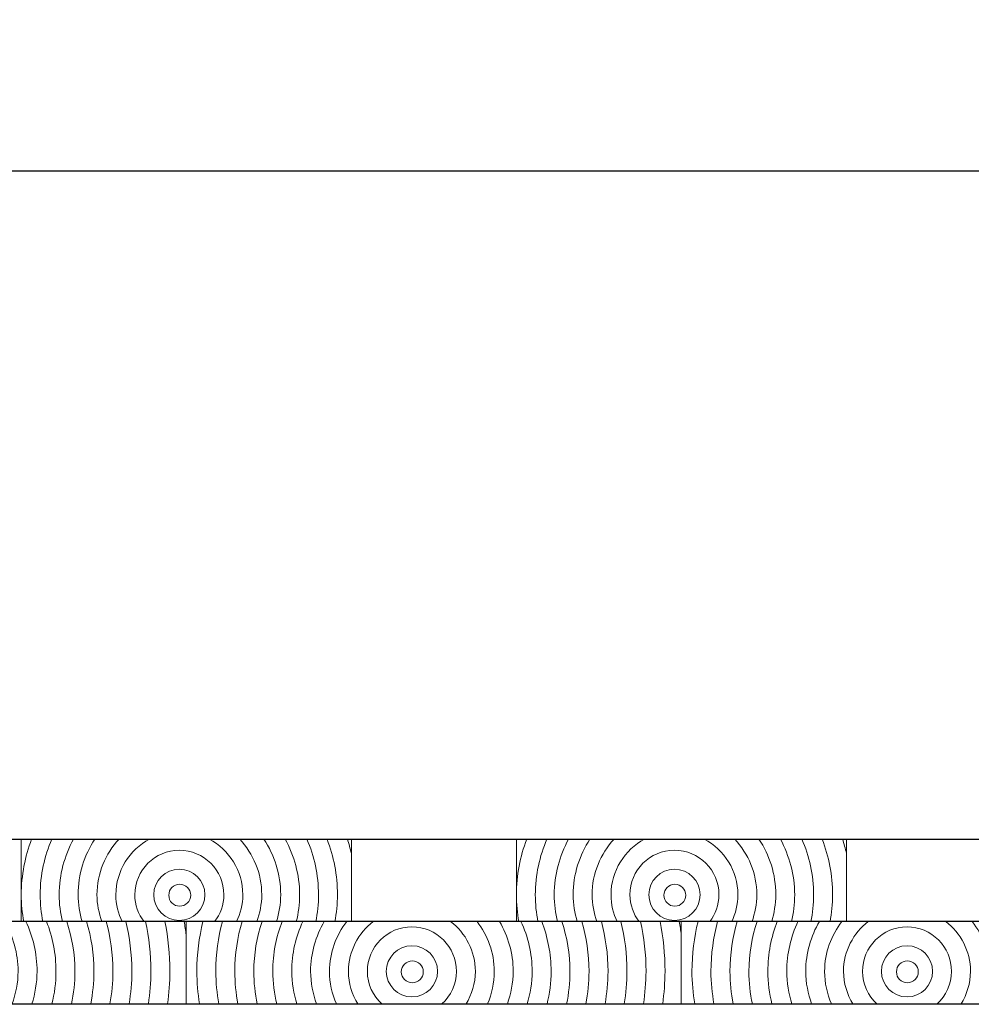
# Model space of a CAD drawing. Units: inches. Extents: x -509 to 24578, y -5951 to 3214.
# Drawn here: x 5716 to 6004, y 2916 to 3214 of the extents above; entities that cross this region are included whole.
import ezdxf

# ---------------------------------------------------------------- set-up
doc = ezdxf.new("R2010")
doc.units = ezdxf.units.IN
doc.header["$MEASUREMENT"] = 0
doc.layers.add('Namnruta', color=7, linetype='Continuous')
doc.styles.get("Standard").update_dxf_attribs({"font": 'verdana.ttf'})
doc.dimstyles.get("Standard").update_dxf_attribs({"dimtxt": 70, "dimasz": 70, "dimexe": 0.18, "dimexo": 0.0625, "dimgap": 0.09, "dimtad": 0, "dimtih": 1, "dimtoh": 1, "dimdec": 0, "dimzin": 0, "dimdsep": 46, "dimtxsty": 'Standard', "dimcen": 0.09, "dimadec": 0, "dimazin": 0, "dimtfac": 1, "dimtdec": 0, "dimtofl": 0, "dimtmove": 0, "dimatfit": 3, "dimfxl": 1, "dimtolj": 1, "dimtzin": 0, "dimarcsym": 0})

# ---------------------------------------------------------------- blocks, each defined once
blk = doc.blocks.new('*D207')
at = {"color": 0, "lineweight": -2, "transparency": 16777216}
for p, q in [((-432.9, 2966.06), (-432.9, 3168.52)), ((-362.9, 3168.34), (3026.38, 3168.34)), ((6647.1, 3168.34), (3257.81, 3168.34)), ((6717.1, 2966.06), (6717.1, 3168.52))]:
    blk.add_line(p, q, dxfattribs=at)
at = {"color": 0, "transparency": 16777216}
for points in [[(-362.9, 3180), (-362.9, 3156.67), (-432.9, 3168.34)], [(6647.1, 3180), (6647.1, 3156.67), (6717.1, 3168.34)]]:
    blk.add_solid(points, dxfattribs=at)
at = {"layer": 'Defpoints', "color": 0, "transparency": 16777216}
for p in [(6717.1, 3168.34), (-432.9, 2965.99), (6717.1, 2965.99)]:
    blk.add_point(p, dxfattribs=at)
at = {"color": 0, "transparency": 16777216, "insert": (3142.1, 3168.34), "char_height": 70, "attachment_point": 5}
blk.add_mtext('\\A1;7150', dxfattribs=at)

msp = doc.modelspace()

# ---------------------------------------------------------------- linework, layer by layer
msp.add_line((-432.9, 2965.99), (6717.1, 2965.99))
at = {"color": 7}
msp.add_line((6717.1, 2940.99), (-432.9, 2940.99), dxfattribs=at)
at = {"layer": 'Namnruta', "color": 7, "lineweight": 9}
msp.add_line((-359.89, 2915.95), (6641.34, 2915.95), dxfattribs=at)
for points, knots in [([(5716.11, 2965.99), (5716.11, 2965.99), (5716.11, 2949.12), (5716.11, 2949.12), (5716.11, 2955.07), (5717.25, 2960.74), (5719.24, 2965.99), (5719.24, 2965.99), (5716.11, 2965.99), (5716.11, 2965.99)], [0, 0, 0, 0, 1, 1, 1, 2, 2, 2, 3, 3, 3, 3]), ([(5721.84, 2949.12), (5721.84, 2955.12), (5723.12, 2960.82), (5725.39, 2965.99), (5725.39, 2965.99), (5719.24, 2965.99), (5719.24, 2965.99), (5717.25, 2960.74), (5716.11, 2955.07), (5716.11, 2949.12), (5716.11, 2946.35), (5716.4, 2943.64), (5716.85, 2940.99), (5716.85, 2940.99), (5722.65, 2940.99), (5722.65, 2940.99), (5722.13, 2943.62), (5721.84, 2946.34), (5721.84, 2949.12)], [0, 0, 0, 0, 1, 1, 1, 2, 2, 2, 3, 3, 3, 4, 4, 4, 5, 5, 5, 6, 6, 6, 6]), ([(5727.58, 2949.12), (5727.58, 2955.24), (5729.24, 2960.93), (5731.91, 2965.99), (5731.91, 2965.99), (5725.39, 2965.99), (5725.39, 2965.99), (5723.12, 2960.82), (5721.84, 2955.12), (5721.84, 2949.12), (5721.84, 2946.34), (5722.13, 2943.62), (5722.65, 2940.99), (5722.65, 2940.99), (5728.57, 2940.99), (5728.57, 2940.99), (5727.96, 2943.61), (5727.58, 2946.32), (5727.58, 2949.12)], [0, 0, 0, 0, 1, 1, 1, 2, 2, 2, 3, 3, 3, 4, 4, 4, 5, 5, 5, 6, 6, 6, 6]), ([(5728.57, 2940.99), (5728.57, 2940.99), (5734.55, 2940.99), (5734.55, 2940.99), (5733.83, 2943.6), (5733.32, 2946.29), (5733.32, 2949.12), (5733.32, 2955.36), (5735.21, 2961.15), (5738.41, 2965.99), (5738.41, 2965.99), (5731.91, 2965.99), (5731.91, 2965.99), (5729.24, 2960.93), (5727.58, 2955.24), (5727.58, 2949.12), (5727.58, 2946.32), (5727.96, 2943.61), (5728.57, 2940.99)], [0, 0, 0, 0, 1, 1, 1, 2, 2, 2, 3, 3, 3, 4, 4, 4, 5, 5, 5, 6, 6, 6, 6]), ([(5739.05, 2949.12), (5739.05, 2955.65), (5741.62, 2961.54), (5745.73, 2965.99), (5745.73, 2965.99), (5738.41, 2965.99), (5738.41, 2965.99), (5735.21, 2961.15), (5733.32, 2955.36), (5733.32, 2949.12), (5733.32, 2946.29), (5733.83, 2943.6), (5734.55, 2940.99), (5734.55, 2940.99), (5740.53, 2940.99), (5740.53, 2940.99), (5739.64, 2943.55), (5739.05, 2946.26), (5739.05, 2949.12)], [0, 0, 0, 0, 1, 1, 1, 2, 2, 2, 3, 3, 3, 4, 4, 4, 5, 5, 5, 6, 6, 6, 6]), ([(5744.78, 2949.12), (5744.78, 2956.45), (5748.94, 2962.74), (5754.97, 2965.99), (5754.97, 2965.99), (5745.73, 2965.99), (5745.73, 2965.99), (5741.62, 2961.54), (5739.05, 2955.65), (5739.05, 2949.12), (5739.05, 2946.26), (5739.64, 2943.55), (5740.53, 2940.99), (5740.53, 2940.99), (5746.66, 2940.99), (5746.66, 2940.99), (5745.49, 2943.47), (5744.78, 2946.21), (5744.78, 2949.12)], [0, 0, 0, 0, 1, 1, 1, 2, 2, 2, 3, 3, 3, 4, 4, 4, 5, 5, 5, 6, 6, 6, 6]), ([(5744.78, 2949.12), (5744.78, 2946.21), (5745.49, 2943.47), (5746.66, 2940.99), (5746.66, 2940.99), (5753.32, 2940.99), (5753.32, 2940.99), (5751.59, 2943.26), (5750.52, 2946.06), (5750.52, 2949.13), (5750.52, 2956.57), (5756.57, 2962.62), (5764, 2962.62), (5771.45, 2962.62), (5777.5, 2956.57), (5777.5, 2949.13), (5777.5, 2946.06), (5776.43, 2943.26), (5774.69, 2940.99), (5774.69, 2940.99), (5781.36, 2940.99), (5781.36, 2940.99), (5782.54, 2943.47), (5783.24, 2946.21), (5783.24, 2949.12), (5783.24, 2956.45), (5779.08, 2962.74), (5773.05, 2965.99), (5773.05, 2965.99), (5754.97, 2965.99), (5754.97, 2965.99), (5748.94, 2962.74), (5744.78, 2956.45), (5744.78, 2949.12)], [0, 0, 0, 0, 1, 1, 1, 2, 2, 2, 3, 3, 3, 4, 4, 4, 5, 5, 5, 6, 6, 6, 7, 7, 7, 8, 8, 8, 9, 9, 9, 10, 10, 10, 11, 11, 11, 11]), ([(5782.29, 2965.99), (5782.29, 2965.99), (5773.05, 2965.99), (5773.05, 2965.99), (5779.08, 2962.74), (5783.24, 2956.45), (5783.24, 2949.12), (5783.24, 2946.21), (5782.54, 2943.47), (5781.36, 2940.99), (5781.36, 2940.99), (5787.5, 2940.99), (5787.5, 2940.99), (5788.39, 2943.55), (5788.98, 2946.26), (5788.98, 2949.12), (5788.98, 2955.65), (5786.41, 2961.54), (5782.29, 2965.99)], [0, 0, 0, 0, 1, 1, 1, 2, 2, 2, 3, 3, 3, 4, 4, 4, 5, 5, 5, 6, 6, 6, 6]), ([(5788.98, 2949.12), (5788.98, 2946.26), (5788.39, 2943.55), (5787.5, 2940.99), (5787.5, 2940.99), (5793.48, 2940.99), (5793.48, 2940.99), (5794.2, 2943.6), (5794.71, 2946.29), (5794.71, 2949.12), (5794.71, 2955.36), (5792.82, 2961.15), (5789.62, 2965.99), (5789.62, 2965.99), (5782.29, 2965.99), (5782.29, 2965.99), (5786.41, 2961.54), (5788.98, 2955.65), (5788.98, 2949.12)], [0, 0, 0, 0, 1, 1, 1, 2, 2, 2, 3, 3, 3, 4, 4, 4, 5, 5, 5, 6, 6, 6, 6]), ([(5794.71, 2949.12), (5794.71, 2946.29), (5794.2, 2943.6), (5793.48, 2940.99), (5793.48, 2940.99), (5799.45, 2940.99), (5799.45, 2940.99), (5800.06, 2943.61), (5800.45, 2946.32), (5800.45, 2949.12), (5800.45, 2955.24), (5798.78, 2960.93), (5796.11, 2965.99), (5796.11, 2965.99), (5789.62, 2965.99), (5789.62, 2965.99), (5792.82, 2961.15), (5794.71, 2955.36), (5794.71, 2949.12)], [0, 0, 0, 0, 1, 1, 1, 2, 2, 2, 3, 3, 3, 4, 4, 4, 5, 5, 5, 6, 6, 6, 6]), ([(5800.45, 2949.12), (5800.45, 2946.32), (5800.06, 2943.61), (5799.45, 2940.99), (5799.45, 2940.99), (5805.37, 2940.99), (5805.37, 2940.99), (5805.89, 2943.62), (5806.18, 2946.34), (5806.18, 2949.12), (5806.18, 2955.12), (5804.9, 2960.82), (5802.64, 2965.99), (5802.64, 2965.99), (5796.11, 2965.99), (5796.11, 2965.99), (5798.78, 2960.93), (5800.45, 2955.24), (5800.45, 2949.12)], [0, 0, 0, 0, 1, 1, 1, 2, 2, 2, 3, 3, 3, 4, 4, 4, 5, 5, 5, 6, 6, 6, 6]), ([(5808.78, 2965.99), (5808.78, 2965.99), (5802.64, 2965.99), (5802.64, 2965.99), (5804.9, 2960.82), (5806.18, 2955.12), (5806.18, 2949.12), (5806.18, 2946.34), (5805.89, 2943.62), (5805.37, 2940.99), (5805.37, 2940.99), (5811.17, 2940.99), (5811.17, 2940.99), (5811.62, 2943.64), (5811.91, 2946.35), (5811.91, 2949.12), (5811.91, 2955.07), (5810.78, 2960.74), (5808.78, 2965.99)], [0, 0, 0, 0, 1, 1, 1, 2, 2, 2, 3, 3, 3, 4, 4, 4, 5, 5, 5, 6, 6, 6, 6]), ([(5811.91, 2949.12), (5811.91, 2946.35), (5811.62, 2943.64), (5811.17, 2940.99), (5811.17, 2940.99), (5816.13, 2940.99), (5816.13, 2940.99), (5816.13, 2940.99), (5816.13, 2961.68), (5816.13, 2961.68), (5815.78, 2963.14), (5815.39, 2964.58), (5814.92, 2965.99), (5814.92, 2965.99), (5808.78, 2965.99), (5808.78, 2965.99), (5810.78, 2960.74), (5811.91, 2955.07), (5811.91, 2949.12)], [0, 0, 0, 0, 1, 1, 1, 2, 2, 2, 3, 3, 3, 4, 4, 4, 5, 5, 5, 6, 6, 6, 6]), ([(5816.13, 2965.99), (5816.13, 2965.99), (5814.92, 2965.99), (5814.92, 2965.99), (5815.39, 2964.58), (5815.78, 2963.14), (5816.13, 2961.68), (5816.13, 2961.68), (5816.13, 2965.99), (5816.13, 2965.99)], [0, 0, 0, 0, 1, 1, 1, 2, 2, 2, 3, 3, 3, 3]), ([(5866.14, 2965.99), (5866.14, 2965.99), (5866.14, 2949.12), (5866.14, 2949.12), (5866.14, 2955.07), (5867.27, 2960.74), (5869.26, 2965.99), (5869.26, 2965.99), (5866.14, 2965.99), (5866.14, 2965.99)], [0, 0, 0, 0, 1, 1, 1, 2, 2, 2, 3, 3, 3, 3]), ([(5871.87, 2949.12), (5871.87, 2955.12), (5873.15, 2960.82), (5875.41, 2965.99), (5875.41, 2965.99), (5869.26, 2965.99), (5869.26, 2965.99), (5867.27, 2960.74), (5866.14, 2955.07), (5866.14, 2949.12), (5866.14, 2946.35), (5866.42, 2943.64), (5866.88, 2940.99), (5866.88, 2940.99), (5872.67, 2940.99), (5872.67, 2940.99), (5872.16, 2943.62), (5871.87, 2946.34), (5871.87, 2949.12)], [0, 0, 0, 0, 1, 1, 1, 2, 2, 2, 3, 3, 3, 4, 4, 4, 5, 5, 5, 6, 6, 6, 6]), ([(5877.6, 2949.12), (5877.6, 2955.24), (5879.26, 2960.93), (5881.94, 2965.99), (5881.94, 2965.99), (5875.41, 2965.99), (5875.41, 2965.99), (5873.15, 2960.82), (5871.87, 2955.12), (5871.87, 2949.12), (5871.87, 2946.34), (5872.16, 2943.62), (5872.67, 2940.99), (5872.67, 2940.99), (5878.59, 2940.99), (5878.59, 2940.99), (5877.99, 2943.61), (5877.6, 2946.32), (5877.6, 2949.12)], [0, 0, 0, 0, 1, 1, 1, 2, 2, 2, 3, 3, 3, 4, 4, 4, 5, 5, 5, 6, 6, 6, 6]), ([(5878.59, 2940.99), (5878.59, 2940.99), (5884.58, 2940.99), (5884.58, 2940.99), (5883.85, 2943.6), (5883.34, 2946.29), (5883.34, 2949.12), (5883.34, 2955.36), (5885.23, 2961.15), (5888.44, 2965.99), (5888.44, 2965.99), (5881.94, 2965.99), (5881.94, 2965.99), (5879.26, 2960.93), (5877.6, 2955.24), (5877.6, 2949.12), (5877.6, 2946.32), (5877.99, 2943.61), (5878.59, 2940.99)], [0, 0, 0, 0, 1, 1, 1, 2, 2, 2, 3, 3, 3, 4, 4, 4, 5, 5, 5, 6, 6, 6, 6]), ([(5889.08, 2949.12), (5889.08, 2955.65), (5891.65, 2961.54), (5895.75, 2965.99), (5895.75, 2965.99), (5888.44, 2965.99), (5888.44, 2965.99), (5885.23, 2961.15), (5883.34, 2955.36), (5883.34, 2949.12), (5883.34, 2946.29), (5883.85, 2943.6), (5884.58, 2940.99), (5884.58, 2940.99), (5890.55, 2940.99), (5890.55, 2940.99), (5889.66, 2943.55), (5889.08, 2946.26), (5889.08, 2949.12)], [0, 0, 0, 0, 1, 1, 1, 2, 2, 2, 3, 3, 3, 4, 4, 4, 5, 5, 5, 6, 6, 6, 6]), ([(5894.81, 2949.12), (5894.81, 2956.45), (5898.97, 2962.74), (5905, 2965.99), (5905, 2965.99), (5895.75, 2965.99), (5895.75, 2965.99), (5891.65, 2961.54), (5889.08, 2955.65), (5889.08, 2949.12), (5889.08, 2946.26), (5889.66, 2943.55), (5890.55, 2940.99), (5890.55, 2940.99), (5896.68, 2940.99), (5896.68, 2940.99), (5895.51, 2943.47), (5894.81, 2946.21), (5894.81, 2949.12)], [0, 0, 0, 0, 1, 1, 1, 2, 2, 2, 3, 3, 3, 4, 4, 4, 5, 5, 5, 6, 6, 6, 6]), ([(5894.81, 2949.12), (5894.81, 2946.21), (5895.51, 2943.47), (5896.68, 2940.99), (5896.68, 2940.99), (5903.35, 2940.99), (5903.35, 2940.99), (5901.61, 2943.26), (5900.54, 2946.06), (5900.54, 2949.13), (5900.54, 2956.57), (5906.59, 2962.62), (5914.03, 2962.62), (5921.47, 2962.62), (5927.52, 2956.57), (5927.52, 2949.13), (5927.52, 2946.06), (5926.46, 2943.26), (5924.72, 2940.99), (5924.72, 2940.99), (5931.39, 2940.99), (5931.39, 2940.99), (5932.56, 2943.47), (5933.26, 2946.21), (5933.26, 2949.12), (5933.26, 2956.45), (5929.11, 2962.74), (5923.07, 2965.99), (5923.07, 2965.99), (5905, 2965.99), (5905, 2965.99), (5898.97, 2962.74), (5894.81, 2956.45), (5894.81, 2949.12)], [0, 0, 0, 0, 1, 1, 1, 2, 2, 2, 3, 3, 3, 4, 4, 4, 5, 5, 5, 6, 6, 6, 7, 7, 7, 8, 8, 8, 9, 9, 9, 10, 10, 10, 11, 11, 11, 11]), ([(5932.32, 2965.99), (5932.32, 2965.99), (5923.07, 2965.99), (5923.07, 2965.99), (5929.11, 2962.74), (5933.26, 2956.45), (5933.26, 2949.12), (5933.26, 2946.21), (5932.56, 2943.47), (5931.39, 2940.99), (5931.39, 2940.99), (5937.53, 2940.99), (5937.53, 2940.99), (5938.42, 2943.55), (5939, 2946.26), (5939, 2949.12), (5939, 2955.65), (5936.43, 2961.54), (5932.32, 2965.99)], [0, 0, 0, 0, 1, 1, 1, 2, 2, 2, 3, 3, 3, 4, 4, 4, 5, 5, 5, 6, 6, 6, 6]), ([(5939, 2949.12), (5939, 2946.26), (5938.42, 2943.55), (5937.53, 2940.99), (5937.53, 2940.99), (5943.5, 2940.99), (5943.5, 2940.99), (5944.23, 2943.6), (5944.74, 2946.29), (5944.74, 2949.12), (5944.74, 2955.36), (5942.85, 2961.15), (5939.65, 2965.99), (5939.65, 2965.99), (5932.32, 2965.99), (5932.32, 2965.99), (5936.43, 2961.54), (5939, 2955.65), (5939, 2949.12)], [0, 0, 0, 0, 1, 1, 1, 2, 2, 2, 3, 3, 3, 4, 4, 4, 5, 5, 5, 6, 6, 6, 6]), ([(5944.74, 2949.12), (5944.74, 2946.29), (5944.23, 2943.6), (5943.5, 2940.99), (5943.5, 2940.99), (5949.48, 2940.99), (5949.48, 2940.99), (5950.09, 2943.61), (5950.47, 2946.32), (5950.47, 2949.12), (5950.47, 2955.24), (5948.81, 2960.93), (5946.14, 2965.99), (5946.14, 2965.99), (5939.65, 2965.99), (5939.65, 2965.99), (5942.85, 2961.15), (5944.74, 2955.36), (5944.74, 2949.12)], [0, 0, 0, 0, 1, 1, 1, 2, 2, 2, 3, 3, 3, 4, 4, 4, 5, 5, 5, 6, 6, 6, 6]), ([(5950.47, 2949.12), (5950.47, 2946.32), (5950.09, 2943.61), (5949.48, 2940.99), (5949.48, 2940.99), (5955.4, 2940.99), (5955.4, 2940.99), (5955.92, 2943.62), (5956.21, 2946.34), (5956.21, 2949.12), (5956.21, 2955.12), (5954.92, 2960.82), (5952.66, 2965.99), (5952.66, 2965.99), (5946.14, 2965.99), (5946.14, 2965.99), (5948.81, 2960.93), (5950.47, 2955.24), (5950.47, 2949.12)], [0, 0, 0, 0, 1, 1, 1, 2, 2, 2, 3, 3, 3, 4, 4, 4, 5, 5, 5, 6, 6, 6, 6]), ([(5958.81, 2965.99), (5958.81, 2965.99), (5952.66, 2965.99), (5952.66, 2965.99), (5954.92, 2960.82), (5956.21, 2955.12), (5956.21, 2949.12), (5956.21, 2946.34), (5955.92, 2943.62), (5955.4, 2940.99), (5955.4, 2940.99), (5961.2, 2940.99), (5961.2, 2940.99), (5961.65, 2943.64), (5961.94, 2946.35), (5961.94, 2949.12), (5961.94, 2955.07), (5960.8, 2960.74), (5958.81, 2965.99)], [0, 0, 0, 0, 1, 1, 1, 2, 2, 2, 3, 3, 3, 4, 4, 4, 5, 5, 5, 6, 6, 6, 6]), ([(5961.94, 2949.12), (5961.94, 2946.35), (5961.65, 2943.64), (5961.2, 2940.99), (5961.2, 2940.99), (5966.16, 2940.99), (5966.16, 2940.99), (5966.16, 2940.99), (5966.16, 2961.68), (5966.16, 2961.68), (5965.81, 2963.14), (5965.41, 2964.58), (5964.94, 2965.99), (5964.94, 2965.99), (5958.81, 2965.99), (5958.81, 2965.99), (5960.8, 2960.74), (5961.94, 2955.07), (5961.94, 2949.12)], [0, 0, 0, 0, 1, 1, 1, 2, 2, 2, 3, 3, 3, 4, 4, 4, 5, 5, 5, 6, 6, 6, 6]), ([(5966.16, 2965.99), (5966.16, 2965.99), (5964.94, 2965.99), (5964.94, 2965.99), (5965.41, 2964.58), (5965.81, 2963.14), (5966.16, 2961.68), (5966.16, 2961.68), (5966.16, 2965.99), (5966.16, 2965.99)], [0, 0, 0, 0, 1, 1, 1, 2, 2, 2, 3, 3, 3, 3]), ([(5777.5, 2949.13), (5777.5, 2956.57), (5771.45, 2962.62), (5764, 2962.62), (5756.57, 2962.62), (5750.52, 2956.57), (5750.52, 2949.13), (5750.52, 2946.06), (5751.59, 2943.26), (5753.32, 2940.99), (5753.32, 2940.99), (5774.69, 2940.99), (5774.69, 2940.99), (5776.43, 2943.26), (5777.5, 2946.06), (5777.5, 2949.13)], [0, 0, 0, 0, 1, 1, 1, 2, 2, 2, 3, 3, 3, 4, 4, 4, 5, 5, 5, 5]), ([(5927.52, 2949.13), (5927.52, 2956.57), (5921.47, 2962.62), (5914.03, 2962.62), (5906.59, 2962.62), (5900.54, 2956.57), (5900.54, 2949.13), (5900.54, 2946.06), (5901.61, 2943.26), (5903.35, 2940.99), (5903.35, 2940.99), (5924.72, 2940.99), (5924.72, 2940.99), (5926.46, 2943.26), (5927.52, 2946.06), (5927.52, 2949.13)], [0, 0, 0, 0, 1, 1, 1, 2, 2, 2, 3, 3, 3, 4, 4, 4, 5, 5, 5, 5]), ([(5764, 2941.37), (5759.72, 2941.37), (5756.26, 2944.84), (5756.26, 2949.13), (5756.26, 2953.41), (5759.72, 2956.88), (5764, 2956.88), (5768.29, 2956.88), (5771.76, 2953.41), (5771.76, 2949.13), (5771.76, 2944.84), (5768.29, 2941.37), (5764, 2941.37)], [0, 0, 0, 0, 1, 1, 1, 2, 2, 2, 3, 3, 3, 4, 4, 4, 4]), ([(5764, 2956.88), (5759.72, 2956.88), (5756.26, 2953.41), (5756.26, 2949.13), (5756.26, 2944.84), (5759.72, 2941.37), (5764, 2941.37), (5768.29, 2941.37), (5771.76, 2944.84), (5771.76, 2949.13), (5771.76, 2953.41), (5768.29, 2956.88), (5764, 2956.88)], [0, 0, 0, 0, 1, 1, 1, 2, 2, 2, 3, 3, 3, 4, 4, 4, 4]), ([(5914.03, 2941.37), (5909.75, 2941.37), (5906.28, 2944.84), (5906.28, 2949.13), (5906.28, 2953.41), (5909.75, 2956.88), (5914.03, 2956.88), (5918.32, 2956.88), (5921.79, 2953.41), (5921.79, 2949.13), (5921.79, 2944.84), (5918.32, 2941.37), (5914.03, 2941.37)], [0, 0, 0, 0, 1, 1, 1, 2, 2, 2, 3, 3, 3, 4, 4, 4, 4]), ([(5914.03, 2956.88), (5909.75, 2956.88), (5906.28, 2953.41), (5906.28, 2949.13), (5906.28, 2944.84), (5909.75, 2941.37), (5914.03, 2941.37), (5918.32, 2941.37), (5921.79, 2944.84), (5921.79, 2949.13), (5921.79, 2953.41), (5918.32, 2956.88), (5914.03, 2956.88)], [0, 0, 0, 0, 1, 1, 1, 2, 2, 2, 3, 3, 3, 4, 4, 4, 4]), ([(5764.12, 2945.67), (5762.29, 2945.67), (5760.81, 2947.16), (5760.81, 2948.99), (5760.81, 2950.83), (5762.29, 2952.31), (5764.12, 2952.31), (5765.95, 2952.31), (5767.44, 2950.83), (5767.44, 2948.99), (5767.44, 2947.16), (5765.95, 2945.67), (5764.12, 2945.67)], [0, 0, 0, 0, 1, 1, 1, 2, 2, 2, 3, 3, 3, 4, 4, 4, 4]), ([(5764.12, 2952.31), (5762.29, 2952.31), (5760.81, 2950.83), (5760.81, 2948.99), (5760.81, 2947.16), (5762.29, 2945.67), (5764.12, 2945.67), (5765.95, 2945.67), (5767.44, 2947.16), (5767.44, 2948.99), (5767.44, 2950.83), (5765.95, 2952.31), (5764.12, 2952.31)], [0, 0, 0, 0, 1, 1, 1, 2, 2, 2, 3, 3, 3, 4, 4, 4, 4]), ([(5914.15, 2945.67), (5912.31, 2945.67), (5910.83, 2947.16), (5910.83, 2948.99), (5910.83, 2950.83), (5912.31, 2952.31), (5914.15, 2952.31), (5915.97, 2952.31), (5917.46, 2950.83), (5917.46, 2948.99), (5917.46, 2947.16), (5915.97, 2945.67), (5914.15, 2945.67)], [0, 0, 0, 0, 1, 1, 1, 2, 2, 2, 3, 3, 3, 4, 4, 4, 4]), ([(5914.15, 2952.31), (5912.31, 2952.31), (5910.83, 2950.83), (5910.83, 2948.99), (5910.83, 2947.16), (5912.31, 2945.67), (5914.15, 2945.67), (5915.97, 2945.67), (5917.46, 2947.16), (5917.46, 2948.99), (5917.46, 2950.83), (5915.97, 2952.31), (5914.15, 2952.31)], [0, 0, 0, 0, 1, 1, 1, 2, 2, 2, 3, 3, 3, 4, 4, 4, 4]), ([(5716.11, 2940.99), (5716.11, 2940.99), (5716.85, 2940.99), (5716.85, 2940.99), (5716.4, 2943.64), (5716.11, 2946.35), (5716.11, 2949.12), (5716.11, 2949.12), (5716.11, 2940.99), (5716.11, 2940.99)], [0, 0, 0, 0, 1, 1, 1, 2, 2, 2, 3, 3, 3, 3]), ([(5866.14, 2940.99), (5866.14, 2940.99), (5866.88, 2940.99), (5866.88, 2940.99), (5866.42, 2943.64), (5866.14, 2946.35), (5866.14, 2949.12), (5866.14, 2949.12), (5866.14, 2940.99), (5866.14, 2940.99)], [0, 0, 0, 0, 1, 1, 1, 2, 2, 2, 3, 3, 3, 3]), ([(5715.15, 2925.93), (5715.15, 2922.45), (5714.44, 2919.16), (5713.37, 2916.04), (5713.37, 2916.04), (5719.35, 2916.04), (5719.35, 2916.04), (5720.26, 2919.2), (5720.89, 2922.48), (5720.89, 2925.93), (5720.89, 2931.33), (5719.63, 2936.43), (5717.51, 2941.05), (5717.51, 2941.05), (5711.01, 2941.05), (5711.01, 2941.05), (5713.57, 2936.56), (5715.15, 2931.45), (5715.15, 2925.93)], [0, 0, 0, 0, 1, 1, 1, 2, 2, 2, 3, 3, 3, 4, 4, 4, 5, 5, 5, 6, 6, 6, 6]), ([(5723.77, 2941.05), (5723.77, 2941.05), (5717.51, 2941.05), (5717.51, 2941.05), (5719.63, 2936.43), (5720.89, 2931.33), (5720.89, 2925.93), (5720.89, 2922.48), (5720.26, 2919.2), (5719.35, 2916.04), (5719.35, 2916.04), (5725.41, 2916.04), (5725.41, 2916.04), (5726.17, 2919.22), (5726.63, 2922.52), (5726.63, 2925.93), (5726.63, 2931.26), (5725.59, 2936.35), (5723.77, 2941.05)], [0, 0, 0, 0, 1, 1, 1, 2, 2, 2, 3, 3, 3, 4, 4, 4, 5, 5, 5, 6, 6, 6, 6]), ([(5726.63, 2925.93), (5726.63, 2922.52), (5726.17, 2919.22), (5725.41, 2916.04), (5725.41, 2916.04), (5731.33, 2916.04), (5731.33, 2916.04), (5731.99, 2919.23), (5732.36, 2922.54), (5732.36, 2925.92), (5732.36, 2931.21), (5731.46, 2936.28), (5729.88, 2941.05), (5729.88, 2941.05), (5723.77, 2941.05), (5723.77, 2941.05), (5725.59, 2936.35), (5726.63, 2931.26), (5726.63, 2925.93)], [0, 0, 0, 0, 1, 1, 1, 2, 2, 2, 3, 3, 3, 4, 4, 4, 5, 5, 5, 6, 6, 6, 6]), ([(5732.36, 2925.92), (5732.36, 2922.54), (5731.99, 2919.23), (5731.33, 2916.04), (5731.33, 2916.04), (5737.17, 2916.04), (5737.17, 2916.04), (5737.77, 2919.25), (5738.12, 2922.54), (5738.12, 2925.92), (5738.12, 2931.18), (5737.33, 2936.24), (5735.92, 2941.05), (5735.92, 2941.05), (5729.88, 2941.05), (5729.88, 2941.05), (5731.46, 2936.28), (5732.36, 2931.21), (5732.36, 2925.92)], [0, 0, 0, 0, 1, 1, 1, 2, 2, 2, 3, 3, 3, 4, 4, 4, 5, 5, 5, 6, 6, 6, 6]), ([(5738.12, 2925.92), (5738.12, 2922.54), (5737.77, 2919.25), (5737.17, 2916.04), (5737.17, 2916.04), (5742.99, 2916.04), (5742.99, 2916.04), (5743.52, 2919.26), (5743.87, 2922.55), (5743.87, 2925.92), (5743.87, 2931.16), (5743.12, 2936.21), (5741.86, 2941.05), (5741.86, 2941.05), (5735.92, 2941.05), (5735.92, 2941.05), (5737.33, 2936.24), (5738.12, 2931.18), (5738.12, 2925.92)], [0, 0, 0, 0, 1, 1, 1, 2, 2, 2, 3, 3, 3, 4, 4, 4, 5, 5, 5, 6, 6, 6, 6]), ([(5747.79, 2941.05), (5747.79, 2941.05), (5741.86, 2941.05), (5741.86, 2941.05), (5743.12, 2936.21), (5743.87, 2931.16), (5743.87, 2925.92), (5743.87, 2922.55), (5743.52, 2919.26), (5742.99, 2916.04), (5742.99, 2916.04), (5748.8, 2916.04), (5748.8, 2916.04), (5749.29, 2919.27), (5749.63, 2922.56), (5749.63, 2925.92), (5749.63, 2931.14), (5748.95, 2936.19), (5747.79, 2941.05)], [0, 0, 0, 0, 1, 1, 1, 2, 2, 2, 3, 3, 3, 4, 4, 4, 5, 5, 5, 6, 6, 6, 6]), ([(5749.63, 2925.92), (5749.63, 2922.56), (5749.29, 2919.27), (5748.8, 2916.04), (5748.8, 2916.04), (5754.62, 2916.04), (5754.62, 2916.04), (5755.07, 2919.28), (5755.39, 2922.56), (5755.39, 2925.92), (5755.39, 2931.12), (5754.79, 2936.17), (5753.73, 2941.05), (5753.73, 2941.05), (5747.79, 2941.05), (5747.79, 2941.05), (5748.95, 2936.19), (5749.63, 2931.14), (5749.63, 2925.92)], [0, 0, 0, 0, 1, 1, 1, 2, 2, 2, 3, 3, 3, 4, 4, 4, 5, 5, 5, 6, 6, 6, 6]), ([(5759.64, 2941.05), (5759.64, 2941.05), (5753.73, 2941.05), (5753.73, 2941.05), (5754.79, 2936.17), (5755.39, 2931.12), (5755.39, 2925.92), (5755.39, 2922.56), (5755.07, 2919.28), (5754.62, 2916.04), (5754.62, 2916.04), (5760.44, 2916.04), (5760.44, 2916.04), (5760.86, 2919.28), (5761.15, 2922.57), (5761.15, 2925.92), (5761.15, 2931.1), (5760.62, 2936.15), (5759.64, 2941.05)], [0, 0, 0, 0, 1, 1, 1, 2, 2, 2, 3, 3, 3, 4, 4, 4, 5, 5, 5, 6, 6, 6, 6]), ([(5761.15, 2925.92), (5761.15, 2922.57), (5760.86, 2919.28), (5760.44, 2916.04), (5760.44, 2916.04), (5766.08, 2916.04), (5766.08, 2916.04), (5766.08, 2916.04), (5766.08, 2937.01), (5766.08, 2937.01), (5765.89, 2938.36), (5765.71, 2939.71), (5765.46, 2941.05), (5765.46, 2941.05), (5759.64, 2941.05), (5759.64, 2941.05), (5760.62, 2936.15), (5761.15, 2931.1), (5761.15, 2925.92)], [0, 0, 0, 0, 1, 1, 1, 2, 2, 2, 3, 3, 3, 4, 4, 4, 5, 5, 5, 6, 6, 6, 6]), ([(5766.08, 2941.05), (5766.08, 2941.05), (5765.46, 2941.05), (5765.46, 2941.05), (5765.71, 2939.71), (5765.89, 2938.36), (5766.08, 2937.01), (5766.08, 2937.01), (5766.08, 2941.05), (5766.08, 2941.05)], [0, 0, 0, 0, 1, 1, 1, 2, 2, 2, 3, 3, 3, 3]), ([(5771.14, 2941.05), (5771.14, 2941.05), (5766.08, 2941.05), (5766.08, 2941.05), (5766.08, 2941.05), (5766.08, 2916.04), (5766.08, 2916.04), (5766.08, 2916.04), (5770.14, 2916.04), (5770.14, 2916.04), (5769.64, 2919.27), (5769.3, 2922.56), (5769.3, 2925.92), (5769.3, 2931.14), (5769.99, 2936.19), (5771.14, 2941.05)], [0, 0, 0, 0, 1, 1, 1, 2, 2, 2, 3, 3, 3, 4, 4, 4, 5, 5, 5, 5]), ([(5775.06, 2925.92), (5775.06, 2931.16), (5775.8, 2936.21), (5777.08, 2941.05), (5777.08, 2941.05), (5771.14, 2941.05), (5771.14, 2941.05), (5769.99, 2936.19), (5769.3, 2931.14), (5769.3, 2925.92), (5769.3, 2922.56), (5769.64, 2919.27), (5770.14, 2916.04), (5770.14, 2916.04), (5775.95, 2916.04), (5775.95, 2916.04), (5775.41, 2919.26), (5775.06, 2922.55), (5775.06, 2925.92)], [0, 0, 0, 0, 1, 1, 1, 2, 2, 2, 3, 3, 3, 4, 4, 4, 5, 5, 5, 6, 6, 6, 6]), ([(5780.82, 2925.92), (5780.82, 2931.18), (5781.61, 2936.24), (5783.02, 2941.05), (5783.02, 2941.05), (5777.08, 2941.05), (5777.08, 2941.05), (5775.8, 2936.21), (5775.06, 2931.16), (5775.06, 2925.92), (5775.06, 2922.55), (5775.41, 2919.26), (5775.95, 2916.04), (5775.95, 2916.04), (5781.77, 2916.04), (5781.77, 2916.04), (5781.17, 2919.25), (5780.82, 2922.54), (5780.82, 2925.92)], [0, 0, 0, 0, 1, 1, 1, 2, 2, 2, 3, 3, 3, 4, 4, 4, 5, 5, 5, 6, 6, 6, 6]), ([(5781.77, 2916.04), (5781.77, 2916.04), (5787.61, 2916.04), (5787.61, 2916.04), (5786.94, 2919.23), (5786.57, 2922.54), (5786.57, 2925.92), (5786.57, 2931.21), (5787.47, 2936.28), (5789.06, 2941.05), (5789.06, 2941.05), (5783.02, 2941.05), (5783.02, 2941.05), (5781.61, 2936.24), (5780.82, 2931.18), (5780.82, 2925.92), (5780.82, 2922.54), (5781.17, 2919.25), (5781.77, 2916.04)], [0, 0, 0, 0, 1, 1, 1, 2, 2, 2, 3, 3, 3, 4, 4, 4, 5, 5, 5, 6, 6, 6, 6]), ([(5792.31, 2925.93), (5792.31, 2931.26), (5793.35, 2936.35), (5795.16, 2941.05), (5795.16, 2941.05), (5789.06, 2941.05), (5789.06, 2941.05), (5787.47, 2936.28), (5786.57, 2931.21), (5786.57, 2925.92), (5786.57, 2922.54), (5786.94, 2919.23), (5787.61, 2916.04), (5787.61, 2916.04), (5793.53, 2916.04), (5793.53, 2916.04), (5792.77, 2919.22), (5792.31, 2922.52), (5792.31, 2925.93)], [0, 0, 0, 0, 1, 1, 1, 2, 2, 2, 3, 3, 3, 4, 4, 4, 5, 5, 5, 6, 6, 6, 6]), ([(5798.05, 2925.93), (5798.05, 2931.33), (5799.31, 2936.43), (5801.43, 2941.05), (5801.43, 2941.05), (5795.16, 2941.05), (5795.16, 2941.05), (5793.35, 2936.35), (5792.31, 2931.26), (5792.31, 2925.93), (5792.31, 2922.52), (5792.77, 2919.22), (5793.53, 2916.04), (5793.53, 2916.04), (5799.58, 2916.04), (5799.58, 2916.04), (5798.68, 2919.2), (5798.05, 2922.48), (5798.05, 2925.93)], [0, 0, 0, 0, 1, 1, 1, 2, 2, 2, 3, 3, 3, 4, 4, 4, 5, 5, 5, 6, 6, 6, 6]), ([(5803.78, 2925.93), (5803.78, 2931.45), (5805.37, 2936.56), (5807.92, 2941.05), (5807.92, 2941.05), (5801.43, 2941.05), (5801.43, 2941.05), (5799.31, 2936.43), (5798.05, 2931.33), (5798.05, 2925.93), (5798.05, 2922.48), (5798.68, 2919.2), (5799.58, 2916.04), (5799.58, 2916.04), (5805.56, 2916.04), (5805.56, 2916.04), (5804.49, 2919.16), (5803.78, 2922.45), (5803.78, 2925.93)], [0, 0, 0, 0, 1, 1, 1, 2, 2, 2, 3, 3, 3, 4, 4, 4, 5, 5, 5, 6, 6, 6, 6]), ([(5805.56, 2916.04), (5805.56, 2916.04), (5811.58, 2916.04), (5811.58, 2916.04), (5810.26, 2919.08), (5809.51, 2922.42), (5809.51, 2925.93), (5809.51, 2931.64), (5811.51, 2936.84), (5814.75, 2941.05), (5814.75, 2941.05), (5807.92, 2941.05), (5807.92, 2941.05), (5805.37, 2936.56), (5803.78, 2931.45), (5803.78, 2925.93), (5803.78, 2922.45), (5804.49, 2919.16), (5805.56, 2916.04)], [0, 0, 0, 0, 1, 1, 1, 2, 2, 2, 3, 3, 3, 4, 4, 4, 5, 5, 5, 6, 6, 6, 6]), ([(5815.25, 2925.93), (5815.25, 2932.09), (5818.21, 2937.53), (5822.74, 2941.05), (5822.74, 2941.05), (5814.75, 2941.05), (5814.75, 2941.05), (5811.51, 2936.84), (5809.51, 2931.64), (5809.51, 2925.93), (5809.51, 2922.42), (5810.26, 2919.08), (5811.58, 2916.04), (5811.58, 2916.04), (5818.07, 2916.04), (5818.07, 2916.04), (5816.32, 2918.94), (5815.25, 2922.3), (5815.25, 2925.93)], [0, 0, 0, 0, 1, 1, 1, 2, 2, 2, 3, 3, 3, 4, 4, 4, 5, 5, 5, 6, 6, 6, 6]), ([(5846.22, 2941.05), (5846.22, 2941.05), (5822.74, 2941.05), (5822.74, 2941.05), (5818.21, 2937.53), (5815.25, 2932.09), (5815.25, 2925.93), (5815.25, 2922.3), (5816.32, 2918.94), (5818.07, 2916.04), (5818.07, 2916.04), (5825.37, 2916.04), (5825.37, 2916.04), (5822.69, 2918.51), (5820.98, 2922.01), (5820.98, 2925.93), (5820.98, 2933.37), (5827.03, 2939.42), (5834.48, 2939.42), (5841.92, 2939.42), (5847.97, 2933.37), (5847.97, 2925.93), (5847.97, 2922.01), (5846.26, 2918.51), (5843.59, 2916.04), (5843.59, 2916.04), (5850.88, 2916.04), (5850.88, 2916.04), (5852.63, 2918.94), (5853.7, 2922.3), (5853.7, 2925.93), (5853.7, 2932.09), (5850.74, 2937.53), (5846.22, 2941.05)], [0, 0, 0, 0, 1, 1, 1, 2, 2, 2, 3, 3, 3, 4, 4, 4, 5, 5, 5, 6, 6, 6, 7, 7, 7, 8, 8, 8, 9, 9, 9, 10, 10, 10, 11, 11, 11, 11]), ([(5847.97, 2925.93), (5847.97, 2933.37), (5841.92, 2939.42), (5834.48, 2939.42), (5827.03, 2939.42), (5820.98, 2933.37), (5820.98, 2925.93), (5820.98, 2922.01), (5822.69, 2918.51), (5825.37, 2916.04), (5825.37, 2916.04), (5843.59, 2916.04), (5843.59, 2916.04), (5846.26, 2918.51), (5847.97, 2922.01), (5847.97, 2925.93)], [0, 0, 0, 0, 1, 1, 1, 2, 2, 2, 3, 3, 3, 4, 4, 4, 5, 5, 5, 5]), ([(5853.7, 2925.93), (5853.7, 2922.3), (5852.63, 2918.94), (5850.88, 2916.04), (5850.88, 2916.04), (5857.38, 2916.04), (5857.38, 2916.04), (5858.69, 2919.08), (5859.44, 2922.42), (5859.44, 2925.93), (5859.44, 2931.64), (5857.44, 2936.84), (5854.21, 2941.05), (5854.21, 2941.05), (5846.22, 2941.05), (5846.22, 2941.05), (5850.74, 2937.53), (5853.7, 2932.09), (5853.7, 2925.93)], [0, 0, 0, 0, 1, 1, 1, 2, 2, 2, 3, 3, 3, 4, 4, 4, 5, 5, 5, 6, 6, 6, 6]), ([(5859.44, 2925.93), (5859.44, 2922.42), (5858.69, 2919.08), (5857.38, 2916.04), (5857.38, 2916.04), (5863.4, 2916.04), (5863.4, 2916.04), (5864.47, 2919.16), (5865.18, 2922.45), (5865.18, 2925.93), (5865.18, 2931.45), (5863.6, 2936.56), (5861.04, 2941.05), (5861.04, 2941.05), (5854.21, 2941.05), (5854.21, 2941.05), (5857.44, 2936.84), (5859.44, 2931.64), (5859.44, 2925.93)], [0, 0, 0, 0, 1, 1, 1, 2, 2, 2, 3, 3, 3, 4, 4, 4, 5, 5, 5, 6, 6, 6, 6]), ([(5865.18, 2925.93), (5865.18, 2922.45), (5864.47, 2919.16), (5863.4, 2916.04), (5863.4, 2916.04), (5869.38, 2916.04), (5869.38, 2916.04), (5870.28, 2919.2), (5870.92, 2922.48), (5870.92, 2925.93), (5870.92, 2931.33), (5869.66, 2936.43), (5867.53, 2941.05), (5867.53, 2941.05), (5861.04, 2941.05), (5861.04, 2941.05), (5863.6, 2936.56), (5865.18, 2931.45), (5865.18, 2925.93)], [0, 0, 0, 0, 1, 1, 1, 2, 2, 2, 3, 3, 3, 4, 4, 4, 5, 5, 5, 6, 6, 6, 6]), ([(5873.8, 2941.05), (5873.8, 2941.05), (5867.53, 2941.05), (5867.53, 2941.05), (5869.66, 2936.43), (5870.92, 2931.33), (5870.92, 2925.93), (5870.92, 2922.48), (5870.28, 2919.2), (5869.38, 2916.04), (5869.38, 2916.04), (5875.43, 2916.04), (5875.43, 2916.04), (5876.2, 2919.22), (5876.65, 2922.52), (5876.65, 2925.93), (5876.65, 2931.26), (5875.62, 2936.35), (5873.8, 2941.05)], [0, 0, 0, 0, 1, 1, 1, 2, 2, 2, 3, 3, 3, 4, 4, 4, 5, 5, 5, 6, 6, 6, 6]), ([(5876.65, 2925.93), (5876.65, 2922.52), (5876.2, 2919.22), (5875.43, 2916.04), (5875.43, 2916.04), (5881.35, 2916.04), (5881.35, 2916.04), (5882.02, 2919.23), (5882.38, 2922.54), (5882.38, 2925.92), (5882.38, 2931.21), (5881.49, 2936.28), (5879.9, 2941.05), (5879.9, 2941.05), (5873.8, 2941.05), (5873.8, 2941.05), (5875.62, 2936.35), (5876.65, 2931.26), (5876.65, 2925.93)], [0, 0, 0, 0, 1, 1, 1, 2, 2, 2, 3, 3, 3, 4, 4, 4, 5, 5, 5, 6, 6, 6, 6]), ([(5882.38, 2925.92), (5882.38, 2922.54), (5882.02, 2919.23), (5881.35, 2916.04), (5881.35, 2916.04), (5887.2, 2916.04), (5887.2, 2916.04), (5887.79, 2919.25), (5888.15, 2922.54), (5888.15, 2925.92), (5888.15, 2931.18), (5887.35, 2936.24), (5885.94, 2941.05), (5885.94, 2941.05), (5879.9, 2941.05), (5879.9, 2941.05), (5881.49, 2936.28), (5882.38, 2931.21), (5882.38, 2925.92)], [0, 0, 0, 0, 1, 1, 1, 2, 2, 2, 3, 3, 3, 4, 4, 4, 5, 5, 5, 6, 6, 6, 6]), ([(5888.15, 2925.92), (5888.15, 2922.54), (5887.79, 2919.25), (5887.2, 2916.04), (5887.2, 2916.04), (5893.01, 2916.04), (5893.01, 2916.04), (5893.55, 2919.26), (5893.9, 2922.55), (5893.9, 2925.92), (5893.9, 2931.16), (5893.15, 2936.21), (5891.88, 2941.05), (5891.88, 2941.05), (5885.94, 2941.05), (5885.94, 2941.05), (5887.35, 2936.24), (5888.15, 2931.18), (5888.15, 2925.92)], [0, 0, 0, 0, 1, 1, 1, 2, 2, 2, 3, 3, 3, 4, 4, 4, 5, 5, 5, 6, 6, 6, 6]), ([(5897.81, 2941.05), (5897.81, 2941.05), (5891.88, 2941.05), (5891.88, 2941.05), (5893.15, 2936.21), (5893.9, 2931.16), (5893.9, 2925.92), (5893.9, 2922.55), (5893.55, 2919.26), (5893.01, 2916.04), (5893.01, 2916.04), (5898.82, 2916.04), (5898.82, 2916.04), (5899.32, 2919.27), (5899.65, 2922.56), (5899.65, 2925.92), (5899.65, 2931.14), (5898.97, 2936.19), (5897.81, 2941.05)], [0, 0, 0, 0, 1, 1, 1, 2, 2, 2, 3, 3, 3, 4, 4, 4, 5, 5, 5, 6, 6, 6, 6]), ([(5899.65, 2925.92), (5899.65, 2922.56), (5899.32, 2919.27), (5898.82, 2916.04), (5898.82, 2916.04), (5904.64, 2916.04), (5904.64, 2916.04), (5905.1, 2919.28), (5905.42, 2922.56), (5905.42, 2925.92), (5905.42, 2931.12), (5904.82, 2936.17), (5903.75, 2941.05), (5903.75, 2941.05), (5897.81, 2941.05), (5897.81, 2941.05), (5898.97, 2936.19), (5899.65, 2931.14), (5899.65, 2925.92)], [0, 0, 0, 0, 1, 1, 1, 2, 2, 2, 3, 3, 3, 4, 4, 4, 5, 5, 5, 6, 6, 6, 6]), ([(5909.66, 2941.05), (5909.66, 2941.05), (5903.75, 2941.05), (5903.75, 2941.05), (5904.82, 2936.17), (5905.42, 2931.12), (5905.42, 2925.92), (5905.42, 2922.56), (5905.1, 2919.28), (5904.64, 2916.04), (5904.64, 2916.04), (5910.47, 2916.04), (5910.47, 2916.04), (5910.89, 2919.28), (5911.18, 2922.57), (5911.18, 2925.92), (5911.18, 2931.1), (5910.65, 2936.15), (5909.66, 2941.05)], [0, 0, 0, 0, 1, 1, 1, 2, 2, 2, 3, 3, 3, 4, 4, 4, 5, 5, 5, 6, 6, 6, 6]), ([(5911.18, 2925.92), (5911.18, 2922.57), (5910.89, 2919.28), (5910.47, 2916.04), (5910.47, 2916.04), (5916.1, 2916.04), (5916.1, 2916.04), (5916.1, 2916.04), (5916.1, 2937.01), (5916.1, 2937.01), (5915.92, 2938.36), (5915.73, 2939.71), (5915.48, 2941.05), (5915.48, 2941.05), (5909.66, 2941.05), (5909.66, 2941.05), (5910.65, 2936.15), (5911.18, 2931.1), (5911.18, 2925.92)], [0, 0, 0, 0, 1, 1, 1, 2, 2, 2, 3, 3, 3, 4, 4, 4, 5, 5, 5, 6, 6, 6, 6]), ([(5916.1, 2941.05), (5916.1, 2941.05), (5915.48, 2941.05), (5915.48, 2941.05), (5915.73, 2939.71), (5915.92, 2938.36), (5916.1, 2937.01), (5916.1, 2937.01), (5916.1, 2941.05), (5916.1, 2941.05)], [0, 0, 0, 0, 1, 1, 1, 2, 2, 2, 3, 3, 3, 3]), ([(5921.17, 2941.05), (5921.17, 2941.05), (5916.1, 2941.05), (5916.1, 2941.05), (5916.1, 2941.05), (5916.1, 2916.04), (5916.1, 2916.04), (5916.1, 2916.04), (5920.16, 2916.04), (5920.16, 2916.04), (5919.67, 2919.27), (5919.33, 2922.56), (5919.33, 2925.92), (5919.33, 2931.14), (5920.01, 2936.19), (5921.17, 2941.05)], [0, 0, 0, 0, 1, 1, 1, 2, 2, 2, 3, 3, 3, 4, 4, 4, 5, 5, 5, 5]), ([(5925.08, 2925.92), (5925.08, 2931.16), (5925.83, 2936.21), (5927.11, 2941.05), (5927.11, 2941.05), (5921.17, 2941.05), (5921.17, 2941.05), (5920.01, 2936.19), (5919.33, 2931.14), (5919.33, 2925.92), (5919.33, 2922.56), (5919.67, 2919.27), (5920.16, 2916.04), (5920.16, 2916.04), (5925.98, 2916.04), (5925.98, 2916.04), (5925.44, 2919.26), (5925.08, 2922.55), (5925.08, 2925.92)], [0, 0, 0, 0, 1, 1, 1, 2, 2, 2, 3, 3, 3, 4, 4, 4, 5, 5, 5, 6, 6, 6, 6]), ([(5930.85, 2925.92), (5930.85, 2931.18), (5931.64, 2936.24), (5933.05, 2941.05), (5933.05, 2941.05), (5927.11, 2941.05), (5927.11, 2941.05), (5925.83, 2936.21), (5925.08, 2931.16), (5925.08, 2925.92), (5925.08, 2922.55), (5925.44, 2919.26), (5925.98, 2916.04), (5925.98, 2916.04), (5931.8, 2916.04), (5931.8, 2916.04), (5931.2, 2919.25), (5930.85, 2922.54), (5930.85, 2925.92)], [0, 0, 0, 0, 1, 1, 1, 2, 2, 2, 3, 3, 3, 4, 4, 4, 5, 5, 5, 6, 6, 6, 6]), ([(5931.8, 2916.04), (5931.8, 2916.04), (5937.64, 2916.04), (5937.64, 2916.04), (5936.96, 2919.23), (5936.6, 2922.54), (5936.6, 2925.92), (5936.6, 2931.21), (5937.5, 2936.28), (5939.09, 2941.05), (5939.09, 2941.05), (5933.05, 2941.05), (5933.05, 2941.05), (5931.64, 2936.24), (5930.85, 2931.18), (5930.85, 2925.92), (5930.85, 2922.54), (5931.2, 2919.25), (5931.8, 2916.04)], [0, 0, 0, 0, 1, 1, 1, 2, 2, 2, 3, 3, 3, 4, 4, 4, 5, 5, 5, 6, 6, 6, 6]), ([(5942.34, 2925.93), (5942.34, 2931.26), (5943.37, 2936.35), (5945.19, 2941.05), (5945.19, 2941.05), (5939.09, 2941.05), (5939.09, 2941.05), (5937.5, 2936.28), (5936.6, 2931.21), (5936.6, 2925.92), (5936.6, 2922.54), (5936.96, 2919.23), (5937.64, 2916.04), (5937.64, 2916.04), (5943.56, 2916.04), (5943.56, 2916.04), (5942.8, 2919.22), (5942.34, 2922.52), (5942.34, 2925.93)], [0, 0, 0, 0, 1, 1, 1, 2, 2, 2, 3, 3, 3, 4, 4, 4, 5, 5, 5, 6, 6, 6, 6]), ([(5948.07, 2925.93), (5948.07, 2931.33), (5949.33, 2936.43), (5951.46, 2941.05), (5951.46, 2941.05), (5945.19, 2941.05), (5945.19, 2941.05), (5943.37, 2936.35), (5942.34, 2931.26), (5942.34, 2925.93), (5942.34, 2922.52), (5942.8, 2919.22), (5943.56, 2916.04), (5943.56, 2916.04), (5949.61, 2916.04), (5949.61, 2916.04), (5948.71, 2919.2), (5948.07, 2922.48), (5948.07, 2925.93)], [0, 0, 0, 0, 1, 1, 1, 2, 2, 2, 3, 3, 3, 4, 4, 4, 5, 5, 5, 6, 6, 6, 6]), ([(5953.81, 2925.93), (5953.81, 2931.45), (5955.39, 2936.56), (5957.95, 2941.05), (5957.95, 2941.05), (5951.46, 2941.05), (5951.46, 2941.05), (5949.33, 2936.43), (5948.07, 2931.33), (5948.07, 2925.93), (5948.07, 2922.48), (5948.71, 2919.2), (5949.61, 2916.04), (5949.61, 2916.04), (5955.59, 2916.04), (5955.59, 2916.04), (5954.52, 2919.16), (5953.81, 2922.45), (5953.81, 2925.93)], [0, 0, 0, 0, 1, 1, 1, 2, 2, 2, 3, 3, 3, 4, 4, 4, 5, 5, 5, 6, 6, 6, 6]), ([(5955.59, 2916.04), (5955.59, 2916.04), (5961.61, 2916.04), (5961.61, 2916.04), (5960.29, 2919.08), (5959.54, 2922.42), (5959.54, 2925.93), (5959.54, 2931.64), (5961.54, 2936.84), (5964.78, 2941.05), (5964.78, 2941.05), (5957.95, 2941.05), (5957.95, 2941.05), (5955.39, 2936.56), (5953.81, 2931.45), (5953.81, 2925.93), (5953.81, 2922.45), (5954.52, 2919.16), (5955.59, 2916.04)], [0, 0, 0, 0, 1, 1, 1, 2, 2, 2, 3, 3, 3, 4, 4, 4, 5, 5, 5, 6, 6, 6, 6]), ([(5965.27, 2925.93), (5965.27, 2932.09), (5968.24, 2937.53), (5972.77, 2941.05), (5972.77, 2941.05), (5964.78, 2941.05), (5964.78, 2941.05), (5961.54, 2936.84), (5959.54, 2931.64), (5959.54, 2925.93), (5959.54, 2922.42), (5960.29, 2919.08), (5961.61, 2916.04), (5961.61, 2916.04), (5968.1, 2916.04), (5968.1, 2916.04), (5966.34, 2918.94), (5965.27, 2922.3), (5965.27, 2925.93)], [0, 0, 0, 0, 1, 1, 1, 2, 2, 2, 3, 3, 3, 4, 4, 4, 5, 5, 5, 6, 6, 6, 6]), ([(5996.24, 2941.05), (5996.24, 2941.05), (5972.77, 2941.05), (5972.77, 2941.05), (5968.24, 2937.53), (5965.27, 2932.09), (5965.27, 2925.93), (5965.27, 2922.3), (5966.34, 2918.94), (5968.1, 2916.04), (5968.1, 2916.04), (5975.39, 2916.04), (5975.39, 2916.04), (5972.72, 2918.51), (5971.01, 2922.01), (5971.01, 2925.93), (5971.01, 2933.37), (5977.06, 2939.42), (5984.5, 2939.42), (5991.94, 2939.42), (5997.99, 2933.37), (5997.99, 2925.93), (5997.99, 2922.01), (5996.29, 2918.51), (5993.61, 2916.04), (5993.61, 2916.04), (6000.91, 2916.04), (6000.91, 2916.04), (6002.66, 2918.94), (6003.73, 2922.3), (6003.73, 2925.93), (6003.73, 2932.09), (6000.77, 2937.53), (5996.24, 2941.05)], [0, 0, 0, 0, 1, 1, 1, 2, 2, 2, 3, 3, 3, 4, 4, 4, 5, 5, 5, 6, 6, 6, 7, 7, 7, 8, 8, 8, 9, 9, 9, 10, 10, 10, 11, 11, 11, 11]), ([(5997.99, 2925.93), (5997.99, 2933.37), (5991.94, 2939.42), (5984.5, 2939.42), (5977.06, 2939.42), (5971.01, 2933.37), (5971.01, 2925.93), (5971.01, 2922.01), (5972.72, 2918.51), (5975.39, 2916.04), (5975.39, 2916.04), (5993.61, 2916.04), (5993.61, 2916.04), (5996.29, 2918.51), (5997.99, 2922.01), (5997.99, 2925.93)], [0, 0, 0, 0, 1, 1, 1, 2, 2, 2, 3, 3, 3, 4, 4, 4, 5, 5, 5, 5]), ([(6003.73, 2925.93), (6003.73, 2922.3), (6002.66, 2918.94), (6000.91, 2916.04), (6000.91, 2916.04), (6007.41, 2916.04), (6007.41, 2916.04), (6008.72, 2919.08), (6009.47, 2922.42), (6009.47, 2925.93), (6009.47, 2931.64), (6007.47, 2936.84), (6004.24, 2941.05), (6004.24, 2941.05), (5996.24, 2941.05), (5996.24, 2941.05), (6000.77, 2937.53), (6003.73, 2932.09), (6003.73, 2925.93)], [0, 0, 0, 0, 1, 1, 1, 2, 2, 2, 3, 3, 3, 4, 4, 4, 5, 5, 5, 6, 6, 6, 6]), ([(5834.48, 2918.18), (5830.19, 2918.18), (5826.72, 2921.65), (5826.72, 2925.93), (5826.72, 2930.22), (5830.19, 2933.69), (5834.48, 2933.69), (5838.76, 2933.69), (5842.24, 2930.22), (5842.24, 2925.93), (5842.24, 2921.65), (5838.76, 2918.18), (5834.48, 2918.18)], [0, 0, 0, 0, 1, 1, 1, 2, 2, 2, 3, 3, 3, 4, 4, 4, 4]), ([(5834.48, 2933.69), (5830.19, 2933.69), (5826.72, 2930.22), (5826.72, 2925.93), (5826.72, 2921.65), (5830.19, 2918.18), (5834.48, 2918.18), (5838.76, 2918.18), (5842.24, 2921.65), (5842.24, 2925.93), (5842.24, 2930.22), (5838.76, 2933.69), (5834.48, 2933.69)], [0, 0, 0, 0, 1, 1, 1, 2, 2, 2, 3, 3, 3, 4, 4, 4, 4]), ([(5984.5, 2918.18), (5980.22, 2918.18), (5976.75, 2921.65), (5976.75, 2925.93), (5976.75, 2930.22), (5980.22, 2933.69), (5984.5, 2933.69), (5988.79, 2933.69), (5992.26, 2930.22), (5992.26, 2925.93), (5992.26, 2921.65), (5988.79, 2918.18), (5984.5, 2918.18)], [0, 0, 0, 0, 1, 1, 1, 2, 2, 2, 3, 3, 3, 4, 4, 4, 4]), ([(5984.5, 2933.69), (5980.22, 2933.69), (5976.75, 2930.22), (5976.75, 2925.93), (5976.75, 2921.65), (5980.22, 2918.18), (5984.5, 2918.18), (5988.79, 2918.18), (5992.26, 2921.65), (5992.26, 2925.93), (5992.26, 2930.22), (5988.79, 2933.69), (5984.5, 2933.69)], [0, 0, 0, 0, 1, 1, 1, 2, 2, 2, 3, 3, 3, 4, 4, 4, 4]), ([(5834.59, 2922.48), (5832.75, 2922.48), (5831.27, 2923.96), (5831.27, 2925.79), (5831.27, 2927.63), (5832.75, 2929.11), (5834.59, 2929.11), (5836.42, 2929.11), (5837.91, 2927.63), (5837.91, 2925.79), (5837.91, 2923.96), (5836.42, 2922.48), (5834.59, 2922.48)], [0, 0, 0, 0, 1, 1, 1, 2, 2, 2, 3, 3, 3, 4, 4, 4, 4]), ([(5834.59, 2929.11), (5832.75, 2929.11), (5831.27, 2927.63), (5831.27, 2925.79), (5831.27, 2923.96), (5832.75, 2922.48), (5834.59, 2922.48), (5836.42, 2922.48), (5837.91, 2923.96), (5837.91, 2925.79), (5837.91, 2927.63), (5836.42, 2929.11), (5834.59, 2929.11)], [0, 0, 0, 0, 1, 1, 1, 2, 2, 2, 3, 3, 3, 4, 4, 4, 4]), ([(5984.61, 2922.48), (5982.78, 2922.48), (5981.3, 2923.96), (5981.3, 2925.79), (5981.3, 2927.63), (5982.78, 2929.11), (5984.61, 2929.11), (5986.45, 2929.11), (5987.93, 2927.63), (5987.93, 2925.79), (5987.93, 2923.96), (5986.45, 2922.48), (5984.61, 2922.48)], [0, 0, 0, 0, 1, 1, 1, 2, 2, 2, 3, 3, 3, 4, 4, 4, 4]), ([(5984.61, 2929.11), (5982.78, 2929.11), (5981.3, 2927.63), (5981.3, 2925.79), (5981.3, 2923.96), (5982.78, 2922.48), (5984.61, 2922.48), (5986.45, 2922.48), (5987.93, 2923.96), (5987.93, 2925.79), (5987.93, 2927.63), (5986.45, 2929.11), (5984.61, 2929.11)], [0, 0, 0, 0, 1, 1, 1, 2, 2, 2, 3, 3, 3, 4, 4, 4, 4])]:
    msp.add_open_spline(points, degree=3, knots=knots, dxfattribs=at)

# ---------------------------------------------------------------- dimensions: what is measured, and where the dimension line sits
dim = msp.add_linear_dim(base=(6717.1, 3168.34), p1=(-432.9, 2965.99), p2=(6717.1, 2965.99), dimstyle='Standard')
dim.commit()
dim.dimension.update_dxf_attribs({"geometry": '*D207', "text_midpoint": (3142.1, 3168.34)})

doc.saveas('drawing.dxf')
